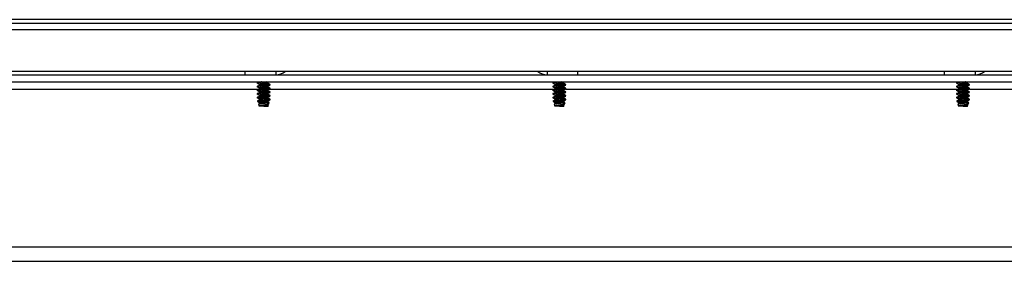
# Model space of a CAD drawing. Units: inches. Extents: x -233 to -6, y -50 to 140.
# Drawn here: x -118 to -99, y -49 to -44 of the extents above; entities that cross this region are included whole.
import ezdxf

# ---------------------------------------------------------------- set-up
doc = ezdxf.new("R2010")
doc.units = ezdxf.units.IN
doc.header["$MEASUREMENT"] = 0

msp = doc.modelspace()

# ---------------------------------------------------------------- linework, layer by layer
at = {"color": 7, "linetype": 'Continuous', "lineweight": 25}
for p, q in [((-86.469, -44.344), (-132.414, -44.344)), ((-132.414, -44.412), (-86.469, -44.412)), ((-136.456, -44.539), (-82.388, -44.539)), ((-82.388, -45.352), (-136.456, -45.352)), ((-114.041, -45.42), (-114.041, -45.352)), ((-107.567, -45.42), (-107.567, -45.352)), ((-100.44, -45.42), (-100.44, -45.352)), ((-136.422, -45.42), (-82.422, -45.42)), ((-136.422, -45.558), (-82.422, -45.558)), ((-113.778, -45.558), (-113.791, -45.567)), ((-113.593, -45.586), (-113.593, -45.569)), ((-108.028, -45.558), (-108.041, -45.567)), ((-107.843, -45.586), (-107.843, -45.569)), ((-100.177, -45.558), (-100.191, -45.567)), ((-99.992, -45.586), (-99.992, -45.569)), ((-113.804, -45.572), (-113.804, -45.581)), ((-113.765, -45.603), (-113.804, -45.581)), ((-113.804, -45.644), (-113.804, -45.653)), ((-113.765, -45.675), (-113.804, -45.653)), ((-113.804, -45.715), (-113.804, -45.724)), ((-113.765, -45.746), (-113.804, -45.724)), ((-113.765, -45.603), (-113.765, -45.621)), ((-113.765, -45.675), (-113.765, -45.693)), ((-113.765, -45.746), (-113.765, -45.764)), ((-113.593, -45.657), (-113.593, -45.64)), ((-113.593, -45.728), (-113.593, -45.712)), ((-113.554, -45.617), (-113.554, -45.608)), ((-113.554, -45.688), (-113.554, -45.679)), ((-113.554, -45.76), (-113.554, -45.751)), ((-108.054, -45.572), (-108.054, -45.581)), ((-108.015, -45.603), (-108.054, -45.581)), ((-108.054, -45.644), (-108.054, -45.653)), ((-108.015, -45.675), (-108.054, -45.653)), ((-108.054, -45.715), (-108.054, -45.724)), ((-108.015, -45.746), (-108.054, -45.724)), ((-108.015, -45.603), (-108.015, -45.621)), ((-108.015, -45.675), (-108.015, -45.693)), ((-108.015, -45.746), (-108.015, -45.764)), ((-107.843, -45.657), (-107.843, -45.64)), ((-107.843, -45.728), (-107.843, -45.712)), ((-107.804, -45.617), (-107.804, -45.608)), ((-107.804, -45.688), (-107.804, -45.679)), ((-107.804, -45.76), (-107.804, -45.751)), ((-100.203, -45.572), (-100.203, -45.581)), ((-100.164, -45.603), (-100.203, -45.581)), ((-100.203, -45.644), (-100.203, -45.653)), ((-100.164, -45.675), (-100.203, -45.653)), ((-100.203, -45.715), (-100.203, -45.724)), ((-100.164, -45.746), (-100.203, -45.724)), ((-100.164, -45.603), (-100.164, -45.621)), ((-100.164, -45.675), (-100.164, -45.693)), ((-100.164, -45.746), (-100.164, -45.764)), ((-99.992, -45.657), (-99.992, -45.64)), ((-99.992, -45.728), (-99.992, -45.712)), ((-99.953, -45.617), (-99.953, -45.608)), ((-99.953, -45.688), (-99.953, -45.679)), ((-99.953, -45.76), (-99.953, -45.751)), ((-113.804, -45.786), (-113.804, -45.795)), ((-113.765, -45.818), (-113.804, -45.795)), ((-113.804, -45.858), (-113.804, -45.867)), ((-113.765, -45.889), (-113.804, -45.867)), ((-113.798, -45.926), (-113.793, -45.945)), ((-113.765, -45.961), (-113.793, -45.945)), ((-113.765, -45.818), (-113.765, -45.836)), ((-113.765, -45.889), (-113.765, -45.907)), ((-113.632, -45.907), (-113.564, -45.907)), ((-113.593, -45.8), (-113.593, -45.783)), ((-113.593, -45.871), (-113.593, -45.855)), ((-113.593, -45.943), (-113.593, -45.926)), ((-113.558, -45.904), (-113.564, -45.907)), ((-113.554, -45.831), (-113.554, -45.822)), ((-113.554, -45.907), (-113.554, -45.894)), ((-108.054, -45.786), (-108.054, -45.795)), ((-108.015, -45.818), (-108.054, -45.795)), ((-108.054, -45.858), (-108.054, -45.867)), ((-108.015, -45.889), (-108.054, -45.867)), ((-108.048, -45.926), (-108.043, -45.945)), ((-108.015, -45.961), (-108.043, -45.945)), ((-108.015, -45.818), (-108.015, -45.836)), ((-108.015, -45.889), (-108.015, -45.907)), ((-107.882, -45.907), (-107.814, -45.907)), ((-107.843, -45.8), (-107.843, -45.783)), ((-107.843, -45.871), (-107.843, -45.855)), ((-107.843, -45.943), (-107.843, -45.926)), ((-107.808, -45.904), (-107.814, -45.907)), ((-107.804, -45.831), (-107.804, -45.822)), ((-107.804, -45.907), (-107.804, -45.894)), ((-100.203, -45.786), (-100.203, -45.795)), ((-100.164, -45.818), (-100.203, -45.795)), ((-100.203, -45.858), (-100.203, -45.867)), ((-100.164, -45.889), (-100.203, -45.867)), ((-100.197, -45.926), (-100.192, -45.945)), ((-100.164, -45.961), (-100.192, -45.945)), ((-100.164, -45.818), (-100.164, -45.836)), ((-100.164, -45.889), (-100.164, -45.907)), ((-100.031, -45.907), (-99.963, -45.907)), ((-99.992, -45.8), (-99.992, -45.783)), ((-99.992, -45.871), (-99.992, -45.855)), ((-99.992, -45.943), (-99.992, -45.926)), ((-99.957, -45.904), (-99.963, -45.907)), ((-99.953, -45.831), (-99.953, -45.822)), ((-99.953, -45.907), (-99.953, -45.894)), ((-113.78, -45.987), (-113.767, -46.031)), ((-113.756, -45.973), (-113.769, -45.982)), ((-113.765, -46.032), (-113.767, -46.031)), ((-113.767, -46.031), (-113.766, -46.032)), ((-113.765, -45.961), (-113.765, -45.978)), ((-113.679, -46.032), (-113.765, -46.032)), ((-113.679, -46.032), (-113.674, -46.032)), ((-113.674, -46.032), (-113.591, -46.032)), ((-113.595, -45.999), (-113.582, -45.991)), ((-113.593, -46.014), (-113.593, -45.997)), ((-113.589, -46.015), (-113.593, -46.013)), ((-113.591, -46.032), (-113.587, -46.018)), ((-113.578, -45.988), (-113.569, -45.957)), ((-108.03, -45.987), (-108.017, -46.031)), ((-108.006, -45.973), (-108.019, -45.982)), ((-108.015, -46.032), (-108.017, -46.031)), ((-108.017, -46.031), (-108.016, -46.032)), ((-108.015, -45.961), (-108.015, -45.978)), ((-107.929, -46.032), (-108.015, -46.032)), ((-107.929, -46.032), (-107.924, -46.032)), ((-107.924, -46.032), (-107.841, -46.032)), ((-107.845, -45.999), (-107.832, -45.991)), ((-107.843, -46.014), (-107.843, -45.997)), ((-107.839, -46.015), (-107.843, -46.013)), ((-107.841, -46.032), (-107.837, -46.018)), ((-107.828, -45.988), (-107.819, -45.957)), ((-100.179, -45.987), (-100.166, -46.031)), ((-100.155, -45.973), (-100.169, -45.982)), ((-100.164, -46.032), (-100.166, -46.031)), ((-100.166, -46.031), (-100.165, -46.032)), ((-100.164, -45.961), (-100.164, -45.978)), ((-100.078, -46.032), (-100.164, -46.032)), ((-100.078, -46.032), (-100.073, -46.032)), ((-100.073, -46.032), (-99.99, -46.032)), ((-99.994, -45.999), (-99.981, -45.991)), ((-99.992, -46.014), (-99.992, -45.997)), ((-99.988, -46.015), (-99.992, -46.013)), ((-99.99, -46.032), (-99.986, -46.018)), ((-99.977, -45.988), (-99.968, -45.957)), ((-82.422, -48.778), (-136.422, -48.778)), ((-82.422, -49.054), (-136.422, -49.054))]:
    msp.add_line(p, q, dxfattribs=at)
at = {"color": 8, "linetype": 'Continuous', "lineweight": 25}
for p, q in [((-113.442, -45.352), (-113.442, -45.42)), ((-108.166, -45.352), (-108.166, -45.42)), ((-99.841, -45.352), (-99.841, -45.42)), ((-118.977, -45.696), (-113.77, -45.696)), ((-113.556, -45.696), (-108.02, -45.696)), ((-107.806, -45.696), (-100.169, -45.696)), ((-99.955, -45.696), (-94.419, -45.696))]:
    msp.add_line(p, q, dxfattribs=at)
at = {"color": 7, "linetype": 'Continuous', "lineweight": 25}
for centre, start, end in [((-113.442, -45.144), 270, 311.2368), ((-108.166, -45.144), 228.7632, 270), ((-99.841, -45.144), 270, 311.2368)]:
    msp.add_arc(centre, 0.276, start, end, dxfattribs=at)
for points, knots in [([(-113.722, -45.558), (-113.724, -45.559), (-113.741, -45.56), (-113.769, -45.563), (-113.798, -45.568), (-113.802, -45.571), (-113.804, -45.572)], [0, 0, 0, 0, 0.036826, 0.351957, 0.680228, 1, 1, 1, 1]), ([(-113.628, -45.558), (-113.629, -45.559), (-113.643, -45.56), (-113.68, -45.563), (-113.728, -45.568), (-113.769, -45.572), (-113.798, -45.577), (-113.802, -45.58), (-113.804, -45.581)], [0, 0, 0, 0, 0.011605, 0.210875, 0.410145, 0.603134, 0.804169, 1, 1, 1, 1]), ([(-113.595, -45.57), (-113.588, -45.566), (-113.581, -45.562), (-113.575, -45.558), (-113.575, -45.558)], [0, 0, 0, 0, 0.990751, 1, 1, 1, 1]), ([(-107.878, -45.558), (-107.879, -45.559), (-107.893, -45.56), (-107.93, -45.563), (-107.978, -45.568), (-108.019, -45.572), (-108.048, -45.577), (-108.052, -45.58), (-108.054, -45.581)], [0, 0, 0, 0, 0.011606, 0.210875, 0.410144, 0.603135, 0.80417, 1, 1, 1, 1]), ([(-107.972, -45.558), (-107.974, -45.559), (-107.991, -45.56), (-108.019, -45.563), (-108.048, -45.568), (-108.052, -45.571), (-108.054, -45.572)], [0, 0, 0, 0, 0.036826, 0.351959, 0.680229, 1, 1, 1, 1]), ([(-107.845, -45.57), (-107.838, -45.566), (-107.831, -45.562), (-107.825, -45.558), (-107.825, -45.558)], [0, 0, 0, 0, 0.990757, 1, 1, 1, 1]), ([(-100.027, -45.558), (-100.028, -45.559), (-100.042, -45.56), (-100.079, -45.563), (-100.127, -45.568), (-100.169, -45.572), (-100.197, -45.577), (-100.201, -45.58), (-100.203, -45.581)], [0, 0, 0, 0, 0.011605, 0.210875, 0.410144, 0.603135, 0.804169, 1, 1, 1, 1]), ([(-100.121, -45.558), (-100.123, -45.559), (-100.14, -45.56), (-100.168, -45.563), (-100.197, -45.568), (-100.201, -45.571), (-100.203, -45.572)], [0, 0, 0, 0, 0.036826, 0.35196, 0.680229, 1, 1, 1, 1]), ([(-99.994, -45.57), (-99.987, -45.566), (-99.981, -45.562), (-99.974, -45.558), (-99.974, -45.558)], [0, 0, 0, 0, 0.990751, 1, 1, 1, 1]), ([(-113.558, -45.606), (-113.556, -45.607), (-113.551, -45.609), (-113.561, -45.612), (-113.588, -45.617), (-113.63, -45.621), (-113.679, -45.626), (-113.728, -45.63), (-113.769, -45.634), (-113.798, -45.639), (-113.802, -45.642), (-113.804, -45.644)], [0, 0, 0, 0, 0.046187, 0.164537, 0.286032, 0.402665, 0.523094, 0.643522, 0.760154, 0.88165, 1, 1, 1, 1]), ([(-113.558, -45.619), (-113.559, -45.619), (-113.562, -45.622), (-113.589, -45.626), (-113.63, -45.63), (-113.679, -45.635), (-113.728, -45.639), (-113.769, -45.643), (-113.798, -45.648), (-113.802, -45.651), (-113.804, -45.653)], [0, 0, 0, 0, 0.07951, 0.21337, 0.341874, 0.474558, 0.607243, 0.735745, 0.869605, 1, 1, 1, 1]), ([(-113.558, -45.678), (-113.556, -45.678), (-113.551, -45.68), (-113.561, -45.684), (-113.588, -45.689), (-113.63, -45.693), (-113.679, -45.697), (-113.728, -45.702), (-113.769, -45.706), (-113.798, -45.711), (-113.802, -45.714), (-113.804, -45.715)], [0, 0, 0, 0, 0.046187, 0.164537, 0.286032, 0.402665, 0.523094, 0.643522, 0.760154, 0.88165, 1, 1, 1, 1]), ([(-113.558, -45.69), (-113.559, -45.691), (-113.562, -45.693), (-113.589, -45.697), (-113.63, -45.701), (-113.679, -45.706), (-113.728, -45.711), (-113.769, -45.715), (-113.798, -45.72), (-113.802, -45.723), (-113.804, -45.724)], [0, 0, 0, 0, 0.07951, 0.21337, 0.341874, 0.474558, 0.607243, 0.735745, 0.869605, 1, 1, 1, 1]), ([(-113.558, -45.749), (-113.556, -45.75), (-113.551, -45.752), (-113.561, -45.755), (-113.588, -45.76), (-113.63, -45.764), (-113.679, -45.769), (-113.728, -45.773), (-113.769, -45.777), (-113.798, -45.782), (-113.802, -45.785), (-113.804, -45.786)], [0, 0, 0, 0, 0.0461868, 0.1645368, 0.2860316, 0.4026653, 0.5230936, 0.643522, 0.7601545, 0.8816501, 1, 1, 1, 1]), ([(-113.791, -45.586), (-113.785, -45.59), (-113.773, -45.598), (-113.762, -45.605), (-113.756, -45.609)], [0, 0, 0, 0, 0.500193, 1, 1, 1, 1]), ([(-113.756, -45.616), (-113.762, -45.62), (-113.773, -45.627), (-113.785, -45.635), (-113.791, -45.639)], [0, 0, 0, 0, 0.499803, 1, 1, 1, 1]), ([(-113.791, -45.658), (-113.785, -45.661), (-113.773, -45.669), (-113.762, -45.676), (-113.756, -45.68)], [0, 0, 0, 0, 0.500193, 1, 1, 1, 1]), ([(-113.756, -45.687), (-113.762, -45.691), (-113.773, -45.699), (-113.785, -45.706), (-113.791, -45.71)], [0, 0, 0, 0, 0.499803, 1, 1, 1, 1]), ([(-113.791, -45.729), (-113.785, -45.733), (-113.773, -45.74), (-113.762, -45.748), (-113.756, -45.752)], [0, 0, 0, 0, 0.500193, 1, 1, 1, 1]), ([(-113.756, -45.759), (-113.762, -45.763), (-113.773, -45.77), (-113.785, -45.778), (-113.791, -45.781)], [0, 0, 0, 0, 0.499804, 1, 1, 1, 1]), ([(-113.596, -45.57), (-113.597, -45.571), (-113.599, -45.573), (-113.617, -45.577), (-113.645, -45.581), (-113.679, -45.586), (-113.713, -45.59), (-113.741, -45.594), (-113.761, -45.599), (-113.764, -45.602), (-113.765, -45.603)], [0, 0, 0, 0, 0.0623375, 0.1987386, 0.3295848, 0.4647657, 0.5999466, 0.7307928, 0.8671939, 1, 1, 1, 1]), ([(-113.596, -45.641), (-113.597, -45.642), (-113.599, -45.644), (-113.617, -45.648), (-113.645, -45.652), (-113.679, -45.657), (-113.713, -45.662), (-113.741, -45.666), (-113.761, -45.671), (-113.764, -45.673), (-113.765, -45.675)], [0, 0, 0, 0, 0.062338, 0.198739, 0.329585, 0.464766, 0.599947, 0.730793, 0.867194, 1, 1, 1, 1]), ([(-113.596, -45.713), (-113.597, -45.714), (-113.599, -45.716), (-113.617, -45.72), (-113.645, -45.724), (-113.679, -45.728), (-113.713, -45.733), (-113.741, -45.737), (-113.761, -45.742), (-113.764, -45.745), (-113.765, -45.746)], [0, 0, 0, 0, 0.062338, 0.198739, 0.329585, 0.464766, 0.599947, 0.730793, 0.867194, 1, 1, 1, 1]), ([(-113.593, -45.586), (-113.594, -45.587), (-113.596, -45.59), (-113.616, -45.595), (-113.645, -45.599), (-113.679, -45.603), (-113.713, -45.608), (-113.74, -45.612), (-113.75, -45.615), (-113.755, -45.616)], [0, 0, 0, 0, 0.145778, 0.295502, 0.439129, 0.587514, 0.735898, 0.879525, 1, 1, 1, 1]), ([(-113.593, -45.657), (-113.594, -45.658), (-113.596, -45.661), (-113.616, -45.666), (-113.645, -45.67), (-113.679, -45.675), (-113.713, -45.68), (-113.74, -45.683), (-113.75, -45.686), (-113.755, -45.687)], [0, 0, 0, 0, 0.145778, 0.2955021, 0.4391288, 0.5875135, 0.7358983, 0.879525, 1, 1, 1, 1]), ([(-113.593, -45.728), (-113.594, -45.73), (-113.596, -45.733), (-113.616, -45.738), (-113.645, -45.742), (-113.679, -45.746), (-113.713, -45.751), (-113.74, -45.755), (-113.75, -45.758), (-113.755, -45.759)], [0, 0, 0, 0, 0.145778, 0.295502, 0.439129, 0.587514, 0.735898, 0.879525, 1, 1, 1, 1]), ([(-113.595, -45.641), (-113.588, -45.638), (-113.575, -45.63), (-113.562, -45.622), (-113.555, -45.618)], [0, 0, 0, 0, 0.499021, 1, 1, 1, 1]), ([(-113.595, -45.713), (-113.588, -45.709), (-113.575, -45.701), (-113.562, -45.694), (-113.555, -45.69)], [0, 0, 0, 0, 0.499021, 1, 1, 1, 1]), ([(-113.595, -45.784), (-113.588, -45.78), (-113.575, -45.773), (-113.562, -45.765), (-113.555, -45.761)], [0, 0, 0, 0, 0.499021, 1, 1, 1, 1]), ([(-113.555, -45.606), (-113.562, -45.602), (-113.574, -45.595), (-113.587, -45.588), (-113.593, -45.584)], [0, 0, 0, 0, 0.527365, 1, 1, 1, 1]), ([(-113.555, -45.678), (-113.562, -45.674), (-113.574, -45.667), (-113.587, -45.659), (-113.593, -45.656)], [0, 0, 0, 0, 0.527366, 1, 1, 1, 1]), ([(-113.555, -45.749), (-113.562, -45.745), (-113.574, -45.738), (-113.587, -45.731), (-113.593, -45.727)], [0, 0, 0, 0, 0.527364, 1, 1, 1, 1]), ([(-107.808, -45.606), (-107.806, -45.607), (-107.801, -45.609), (-107.811, -45.612), (-107.838, -45.617), (-107.88, -45.621), (-107.929, -45.626), (-107.978, -45.63), (-108.019, -45.634), (-108.048, -45.639), (-108.052, -45.642), (-108.054, -45.644)], [0, 0, 0, 0, 0.046187, 0.164537, 0.286032, 0.402665, 0.523093, 0.643522, 0.760155, 0.88165, 1, 1, 1, 1]), ([(-107.808, -45.619), (-107.809, -45.619), (-107.812, -45.622), (-107.839, -45.626), (-107.88, -45.63), (-107.929, -45.635), (-107.978, -45.639), (-108.019, -45.643), (-108.048, -45.648), (-108.052, -45.651), (-108.054, -45.653)], [0, 0, 0, 0, 0.07951, 0.21337, 0.341874, 0.474558, 0.607242, 0.735745, 0.869606, 1, 1, 1, 1]), ([(-107.808, -45.678), (-107.806, -45.678), (-107.801, -45.68), (-107.811, -45.684), (-107.838, -45.689), (-107.88, -45.693), (-107.929, -45.697), (-107.978, -45.702), (-108.019, -45.706), (-108.048, -45.711), (-108.052, -45.714), (-108.054, -45.715)], [0, 0, 0, 0, 0.046187, 0.164537, 0.286032, 0.402665, 0.523093, 0.643522, 0.760155, 0.88165, 1, 1, 1, 1]), ([(-107.808, -45.69), (-107.809, -45.691), (-107.812, -45.693), (-107.839, -45.697), (-107.88, -45.701), (-107.929, -45.706), (-107.978, -45.711), (-108.019, -45.715), (-108.048, -45.72), (-108.052, -45.723), (-108.054, -45.724)], [0, 0, 0, 0, 0.07951, 0.21337, 0.341874, 0.474558, 0.607242, 0.735745, 0.869606, 1, 1, 1, 1]), ([(-107.808, -45.749), (-107.806, -45.75), (-107.801, -45.752), (-107.811, -45.755), (-107.838, -45.76), (-107.88, -45.764), (-107.929, -45.769), (-107.978, -45.773), (-108.019, -45.777), (-108.048, -45.782), (-108.052, -45.785), (-108.054, -45.786)], [0, 0, 0, 0, 0.046187, 0.164537, 0.286032, 0.402665, 0.523093, 0.643522, 0.760155, 0.88165, 1, 1, 1, 1]), ([(-108.041, -45.586), (-108.035, -45.59), (-108.023, -45.598), (-108.012, -45.605), (-108.006, -45.609)], [0, 0, 0, 0, 0.500186, 1, 1, 1, 1]), ([(-108.006, -45.616), (-108.012, -45.62), (-108.023, -45.627), (-108.035, -45.635), (-108.041, -45.639)], [0, 0, 0, 0, 0.49981, 1, 1, 1, 1]), ([(-108.041, -45.658), (-108.035, -45.661), (-108.023, -45.669), (-108.012, -45.676), (-108.006, -45.68)], [0, 0, 0, 0, 0.500186, 1, 1, 1, 1]), ([(-108.006, -45.687), (-108.012, -45.691), (-108.023, -45.699), (-108.035, -45.706), (-108.041, -45.71)], [0, 0, 0, 0, 0.49981, 1, 1, 1, 1]), ([(-108.041, -45.729), (-108.035, -45.733), (-108.023, -45.74), (-108.012, -45.748), (-108.006, -45.752)], [0, 0, 0, 0, 0.500186, 1, 1, 1, 1]), ([(-108.006, -45.759), (-108.012, -45.763), (-108.023, -45.77), (-108.035, -45.778), (-108.041, -45.781)], [0, 0, 0, 0, 0.49981, 1, 1, 1, 1]), ([(-107.846, -45.57), (-107.847, -45.571), (-107.849, -45.573), (-107.867, -45.577), (-107.895, -45.581), (-107.929, -45.586), (-107.963, -45.59), (-107.991, -45.594), (-108.011, -45.599), (-108.014, -45.602), (-108.015, -45.603)], [0, 0, 0, 0, 0.062338, 0.198738, 0.329586, 0.464766, 0.599946, 0.730793, 0.867194, 1, 1, 1, 1]), ([(-107.846, -45.641), (-107.847, -45.642), (-107.849, -45.644), (-107.867, -45.648), (-107.895, -45.652), (-107.929, -45.657), (-107.963, -45.662), (-107.991, -45.666), (-108.011, -45.671), (-108.014, -45.673), (-108.015, -45.675)], [0, 0, 0, 0, 0.062338, 0.198738, 0.329586, 0.464766, 0.599946, 0.730793, 0.867194, 1, 1, 1, 1]), ([(-107.846, -45.713), (-107.847, -45.714), (-107.849, -45.716), (-107.867, -45.72), (-107.895, -45.724), (-107.929, -45.728), (-107.963, -45.733), (-107.991, -45.737), (-108.011, -45.742), (-108.014, -45.745), (-108.015, -45.746)], [0, 0, 0, 0, 0.062338, 0.198738, 0.329586, 0.464766, 0.599946, 0.730793, 0.867194, 1, 1, 1, 1]), ([(-107.843, -45.586), (-107.844, -45.587), (-107.846, -45.59), (-107.866, -45.595), (-107.895, -45.599), (-107.929, -45.603), (-107.963, -45.608), (-107.99, -45.612), (-108, -45.615), (-108.005, -45.616)], [0, 0, 0, 0, 0.145778, 0.295502, 0.439129, 0.587513, 0.735897, 0.879525, 1, 1, 1, 1]), ([(-107.843, -45.657), (-107.844, -45.658), (-107.846, -45.661), (-107.866, -45.666), (-107.895, -45.67), (-107.929, -45.675), (-107.963, -45.68), (-107.99, -45.683), (-108, -45.686), (-108.005, -45.687)], [0, 0, 0, 0, 0.145778, 0.295502, 0.439129, 0.587513, 0.735897, 0.879525, 1, 1, 1, 1]), ([(-107.843, -45.728), (-107.844, -45.73), (-107.846, -45.733), (-107.866, -45.738), (-107.895, -45.742), (-107.929, -45.746), (-107.963, -45.751), (-107.99, -45.755), (-108, -45.758), (-108.005, -45.759)], [0, 0, 0, 0, 0.145778, 0.295502, 0.439129, 0.587513, 0.735897, 0.879525, 1, 1, 1, 1]), ([(-107.845, -45.641), (-107.838, -45.638), (-107.825, -45.63), (-107.812, -45.622), (-107.805, -45.618)], [0, 0, 0, 0, 0.499028, 1, 1, 1, 1]), ([(-107.845, -45.713), (-107.838, -45.709), (-107.825, -45.701), (-107.812, -45.694), (-107.805, -45.69)], [0, 0, 0, 0, 0.499027, 1, 1, 1, 1]), ([(-107.845, -45.784), (-107.838, -45.78), (-107.825, -45.773), (-107.812, -45.765), (-107.805, -45.761)], [0, 0, 0, 0, 0.499028, 1, 1, 1, 1]), ([(-107.805, -45.606), (-107.812, -45.602), (-107.824, -45.595), (-107.837, -45.588), (-107.843, -45.584)], [0, 0, 0, 0, 0.527359, 1, 1, 1, 1]), ([(-107.805, -45.678), (-107.812, -45.674), (-107.824, -45.667), (-107.837, -45.659), (-107.843, -45.656)], [0, 0, 0, 0, 0.527359, 1, 1, 1, 1]), ([(-107.805, -45.749), (-107.812, -45.745), (-107.824, -45.738), (-107.837, -45.731), (-107.843, -45.727)], [0, 0, 0, 0, 0.527358, 1, 1, 1, 1]), ([(-99.957, -45.606), (-99.955, -45.607), (-99.95, -45.609), (-99.96, -45.612), (-99.987, -45.617), (-100.029, -45.621), (-100.078, -45.626), (-100.127, -45.63), (-100.169, -45.634), (-100.197, -45.639), (-100.201, -45.642), (-100.203, -45.644)], [0, 0, 0, 0, 0.0461871, 0.164537, 0.2860326, 0.402665, 0.5230933, 0.6435217, 0.7601553, 0.8816501, 1, 1, 1, 1]), ([(-99.957, -45.619), (-99.958, -45.619), (-99.961, -45.622), (-99.988, -45.626), (-100.029, -45.63), (-100.078, -45.635), (-100.127, -45.639), (-100.169, -45.643), (-100.197, -45.648), (-100.201, -45.651), (-100.203, -45.653)], [0, 0, 0, 0, 0.07951, 0.21337, 0.341873, 0.474557, 0.607242, 0.735746, 0.869605, 1, 1, 1, 1]), ([(-99.957, -45.678), (-99.955, -45.678), (-99.95, -45.68), (-99.96, -45.684), (-99.987, -45.689), (-100.029, -45.693), (-100.078, -45.697), (-100.127, -45.702), (-100.169, -45.706), (-100.197, -45.711), (-100.201, -45.714), (-100.203, -45.715)], [0, 0, 0, 0, 0.046187, 0.164537, 0.286033, 0.402665, 0.523093, 0.643522, 0.760155, 0.88165, 1, 1, 1, 1]), ([(-99.957, -45.69), (-99.958, -45.691), (-99.961, -45.693), (-99.988, -45.697), (-100.029, -45.701), (-100.078, -45.706), (-100.127, -45.711), (-100.169, -45.715), (-100.197, -45.72), (-100.201, -45.723), (-100.203, -45.724)], [0, 0, 0, 0, 0.07951, 0.21337, 0.341873, 0.474557, 0.607242, 0.735746, 0.869605, 1, 1, 1, 1]), ([(-99.957, -45.749), (-99.955, -45.75), (-99.95, -45.752), (-99.96, -45.755), (-99.987, -45.76), (-100.029, -45.764), (-100.078, -45.769), (-100.127, -45.773), (-100.169, -45.777), (-100.197, -45.782), (-100.201, -45.785), (-100.203, -45.786)], [0, 0, 0, 0, 0.046187, 0.164537, 0.286033, 0.402665, 0.523093, 0.643522, 0.760155, 0.88165, 1, 1, 1, 1]), ([(-100.191, -45.586), (-100.185, -45.59), (-100.172, -45.598), (-100.161, -45.605), (-100.155, -45.609)], [0, 0, 0, 0, 0.500183, 1, 1, 1, 1]), ([(-100.155, -45.616), (-100.161, -45.62), (-100.172, -45.627), (-100.185, -45.635), (-100.191, -45.639)], [0, 0, 0, 0, 0.499814, 1, 1, 1, 1]), ([(-100.191, -45.658), (-100.185, -45.661), (-100.172, -45.669), (-100.161, -45.676), (-100.155, -45.68)], [0, 0, 0, 0, 0.5001823, 1, 1, 1, 1]), ([(-100.155, -45.687), (-100.161, -45.691), (-100.172, -45.699), (-100.185, -45.706), (-100.191, -45.71)], [0, 0, 0, 0, 0.499813, 1, 1, 1, 1]), ([(-100.191, -45.729), (-100.185, -45.733), (-100.172, -45.74), (-100.161, -45.748), (-100.155, -45.752)], [0, 0, 0, 0, 0.500183, 1, 1, 1, 1]), ([(-100.155, -45.759), (-100.161, -45.763), (-100.172, -45.77), (-100.185, -45.778), (-100.191, -45.781)], [0, 0, 0, 0, 0.499814, 1, 1, 1, 1]), ([(-99.995, -45.57), (-99.996, -45.571), (-99.998, -45.573), (-100.016, -45.577), (-100.044, -45.581), (-100.078, -45.586), (-100.112, -45.59), (-100.141, -45.594), (-100.16, -45.599), (-100.163, -45.602), (-100.164, -45.603)], [0, 0, 0, 0, 0.0623375, 0.1987386, 0.3295848, 0.4647657, 0.5999466, 0.7307928, 0.8671939, 1, 1, 1, 1]), ([(-99.995, -45.641), (-99.996, -45.642), (-99.998, -45.644), (-100.016, -45.648), (-100.044, -45.652), (-100.078, -45.657), (-100.112, -45.662), (-100.141, -45.666), (-100.16, -45.671), (-100.163, -45.673), (-100.164, -45.675)], [0, 0, 0, 0, 0.062338, 0.198739, 0.329585, 0.464766, 0.599947, 0.730793, 0.867194, 1, 1, 1, 1]), ([(-99.995, -45.713), (-99.996, -45.714), (-99.998, -45.716), (-100.016, -45.72), (-100.044, -45.724), (-100.078, -45.728), (-100.112, -45.733), (-100.141, -45.737), (-100.16, -45.742), (-100.163, -45.745), (-100.164, -45.746)], [0, 0, 0, 0, 0.062338, 0.198739, 0.329585, 0.464766, 0.599947, 0.730793, 0.867194, 1, 1, 1, 1]), ([(-99.992, -45.586), (-99.993, -45.587), (-99.996, -45.59), (-100.015, -45.595), (-100.044, -45.599), (-100.078, -45.603), (-100.112, -45.608), (-100.139, -45.612), (-100.15, -45.615), (-100.154, -45.616)], [0, 0, 0, 0, 0.145778, 0.295502, 0.439129, 0.587514, 0.735898, 0.879525, 1, 1, 1, 1]), ([(-99.992, -45.657), (-99.993, -45.658), (-99.996, -45.661), (-100.015, -45.666), (-100.044, -45.67), (-100.078, -45.675), (-100.112, -45.68), (-100.139, -45.683), (-100.15, -45.686), (-100.154, -45.687)], [0, 0, 0, 0, 0.145778, 0.2955021, 0.4391288, 0.5875135, 0.7358983, 0.879525, 1, 1, 1, 1]), ([(-99.992, -45.728), (-99.993, -45.73), (-99.996, -45.733), (-100.015, -45.738), (-100.044, -45.742), (-100.078, -45.746), (-100.112, -45.751), (-100.139, -45.755), (-100.15, -45.758), (-100.154, -45.759)], [0, 0, 0, 0, 0.145778, 0.295502, 0.439129, 0.587514, 0.735898, 0.879525, 1, 1, 1, 1]), ([(-99.994, -45.641), (-99.987, -45.638), (-99.974, -45.63), (-99.961, -45.622), (-99.954, -45.618)], [0, 0, 0, 0, 0.499027, 1, 1, 1, 1]), ([(-99.994, -45.713), (-99.987, -45.709), (-99.974, -45.701), (-99.961, -45.694), (-99.954, -45.69)], [0, 0, 0, 0, 0.499026, 1, 1, 1, 1]), ([(-99.994, -45.784), (-99.987, -45.78), (-99.974, -45.773), (-99.961, -45.765), (-99.954, -45.761)], [0, 0, 0, 0, 0.499027, 1, 1, 1, 1]), ([(-99.954, -45.606), (-99.961, -45.602), (-99.973, -45.595), (-99.986, -45.588), (-99.992, -45.584)], [0, 0, 0, 0, 0.52736, 1, 1, 1, 1]), ([(-99.954, -45.678), (-99.961, -45.674), (-99.973, -45.667), (-99.986, -45.659), (-99.992, -45.656)], [0, 0, 0, 0, 0.52736, 1, 1, 1, 1]), ([(-99.954, -45.749), (-99.961, -45.745), (-99.973, -45.738), (-99.986, -45.731), (-99.992, -45.727)], [0, 0, 0, 0, 0.527359, 1, 1, 1, 1]), ([(-113.558, -45.761), (-113.559, -45.762), (-113.562, -45.765), (-113.589, -45.769), (-113.63, -45.773), (-113.679, -45.778), (-113.728, -45.782), (-113.769, -45.786), (-113.798, -45.791), (-113.802, -45.794), (-113.804, -45.795)], [0, 0, 0, 0, 0.07951, 0.21337, 0.341874, 0.474558, 0.607243, 0.735745, 0.869605, 1, 1, 1, 1]), ([(-113.558, -45.82), (-113.556, -45.821), (-113.551, -45.823), (-113.561, -45.826), (-113.588, -45.831), (-113.63, -45.835), (-113.679, -45.84), (-113.728, -45.845), (-113.769, -45.849), (-113.798, -45.854), (-113.802, -45.856), (-113.804, -45.858)], [0, 0, 0, 0, 0.046187, 0.164537, 0.286032, 0.402665, 0.523094, 0.643522, 0.760154, 0.88165, 1, 1, 1, 1]), ([(-113.558, -45.833), (-113.559, -45.834), (-113.562, -45.836), (-113.589, -45.84), (-113.63, -45.844), (-113.679, -45.849), (-113.728, -45.854), (-113.769, -45.858), (-113.798, -45.863), (-113.802, -45.865), (-113.804, -45.867)], [0, 0, 0, 0, 0.07951, 0.21337, 0.341874, 0.474558, 0.607243, 0.735745, 0.869605, 1, 1, 1, 1]), ([(-113.798, -45.926), (-113.797, -45.925), (-113.795, -45.923), (-113.775, -45.919), (-113.745, -45.916), (-113.706, -45.913), (-113.667, -45.91), (-113.643, -45.908), (-113.632, -45.907)], [0, 0, 0, 0, 0.170946, 0.341948, 0.513132, 0.684029, 0.858861, 1, 1, 1, 1]), ([(-113.564, -45.907), (-113.571, -45.909), (-113.585, -45.912), (-113.621, -45.916), (-113.661, -45.921), (-113.703, -45.926), (-113.741, -45.931), (-113.771, -45.935), (-113.79, -45.94), (-113.792, -45.943), (-113.793, -45.945)], [0, 0, 0, 0, 0.12898, 0.257961, 0.386411, 0.510739, 0.635356, 0.759669, 0.879599, 1, 1, 1, 1]), ([(-113.791, -45.8), (-113.785, -45.804), (-113.773, -45.812), (-113.762, -45.819), (-113.756, -45.823)], [0, 0, 0, 0, 0.500193, 1, 1, 1, 1]), ([(-113.756, -45.83), (-113.762, -45.834), (-113.773, -45.842), (-113.785, -45.849), (-113.791, -45.853)], [0, 0, 0, 0, 0.499803, 1, 1, 1, 1]), ([(-113.791, -45.872), (-113.785, -45.876), (-113.773, -45.883), (-113.762, -45.891), (-113.756, -45.895)], [0, 0, 0, 0, 0.500192, 1, 1, 1, 1]), ([(-113.756, -45.902), (-113.762, -45.905), (-113.773, -45.913), (-113.785, -45.92), (-113.791, -45.924)], [0, 0, 0, 0, 0.499803, 1, 1, 1, 1]), ([(-113.781, -45.95), (-113.777, -45.953), (-113.768, -45.958), (-113.76, -45.963), (-113.756, -45.966)], [0, 0, 0, 0, 0.500165, 1, 1, 1, 1]), ([(-113.596, -45.784), (-113.597, -45.785), (-113.599, -45.787), (-113.617, -45.791), (-113.645, -45.795), (-113.679, -45.8), (-113.713, -45.805), (-113.741, -45.809), (-113.761, -45.813), (-113.764, -45.816), (-113.765, -45.818)], [0, 0, 0, 0, 0.062337, 0.198739, 0.329585, 0.464766, 0.599947, 0.730793, 0.867194, 1, 1, 1, 1]), ([(-113.596, -45.856), (-113.597, -45.856), (-113.599, -45.859), (-113.617, -45.863), (-113.645, -45.867), (-113.679, -45.871), (-113.713, -45.876), (-113.741, -45.88), (-113.761, -45.885), (-113.764, -45.888), (-113.765, -45.889)], [0, 0, 0, 0, 0.062338, 0.198739, 0.329585, 0.464766, 0.599947, 0.730793, 0.867194, 1, 1, 1, 1]), ([(-113.596, -45.927), (-113.597, -45.928), (-113.599, -45.93), (-113.617, -45.934), (-113.645, -45.938), (-113.679, -45.943), (-113.713, -45.947), (-113.741, -45.951), (-113.761, -45.956), (-113.764, -45.959), (-113.765, -45.961)], [0, 0, 0, 0, 0.062337, 0.198739, 0.329585, 0.464766, 0.599947, 0.730793, 0.867194, 1, 1, 1, 1]), ([(-113.593, -45.8), (-113.594, -45.801), (-113.596, -45.804), (-113.616, -45.809), (-113.645, -45.813), (-113.679, -45.818), (-113.713, -45.822), (-113.74, -45.826), (-113.75, -45.829), (-113.755, -45.83)], [0, 0, 0, 0, 0.145778, 0.295502, 0.439129, 0.587514, 0.735898, 0.879525, 1, 1, 1, 1]), ([(-113.593, -45.871), (-113.594, -45.873), (-113.596, -45.876), (-113.616, -45.88), (-113.645, -45.885), (-113.679, -45.889), (-113.713, -45.894), (-113.74, -45.898), (-113.75, -45.9), (-113.755, -45.902)], [0, 0, 0, 0, 0.145778, 0.295502, 0.439129, 0.587513, 0.735898, 0.879525, 1, 1, 1, 1]), ([(-113.593, -45.943), (-113.594, -45.944), (-113.596, -45.947), (-113.616, -45.952), (-113.645, -45.956), (-113.679, -45.961), (-113.713, -45.965), (-113.74, -45.969), (-113.75, -45.972), (-113.755, -45.973)], [0, 0, 0, 0, 0.145777, 0.2955, 0.439126, 0.58751, 0.735894, 0.87952, 1, 1, 1, 1]), ([(-113.558, -45.892), (-113.556, -45.892), (-113.551, -45.895), (-113.561, -45.898), (-113.588, -45.903), (-113.617, -45.906), (-113.632, -45.907)], [0, 0, 0, 0, 0.113667, 0.404929, 0.70393, 1, 1, 1, 1]), ([(-113.595, -45.856), (-113.588, -45.852), (-113.575, -45.844), (-113.562, -45.837), (-113.555, -45.833)], [0, 0, 0, 0, 0.499021, 1, 1, 1, 1]), ([(-113.595, -45.927), (-113.588, -45.923), (-113.575, -45.916), (-113.562, -45.908), (-113.555, -45.904)], [0, 0, 0, 0, 0.499022, 1, 1, 1, 1]), ([(-113.555, -45.821), (-113.562, -45.817), (-113.574, -45.809), (-113.587, -45.802), (-113.593, -45.799)], [0, 0, 0, 0, 0.527366, 1, 1, 1, 1]), ([(-113.555, -45.892), (-113.562, -45.888), (-113.574, -45.881), (-113.587, -45.874), (-113.593, -45.87)], [0, 0, 0, 0, 0.527365, 1, 1, 1, 1]), ([(-113.57, -45.955), (-113.573, -45.953), (-113.58, -45.949), (-113.588, -45.944), (-113.593, -45.942)], [0, 0, 0, 0, 0.329009, 1, 1, 1, 1]), ([(-107.808, -45.761), (-107.809, -45.762), (-107.812, -45.765), (-107.839, -45.769), (-107.88, -45.773), (-107.929, -45.778), (-107.978, -45.782), (-108.019, -45.786), (-108.048, -45.791), (-108.052, -45.794), (-108.054, -45.795)], [0, 0, 0, 0, 0.07951, 0.21337, 0.341874, 0.474558, 0.607242, 0.735745, 0.869606, 1, 1, 1, 1]), ([(-107.808, -45.82), (-107.806, -45.821), (-107.801, -45.823), (-107.811, -45.826), (-107.838, -45.831), (-107.88, -45.835), (-107.929, -45.84), (-107.978, -45.845), (-108.019, -45.849), (-108.048, -45.854), (-108.052, -45.856), (-108.054, -45.858)], [0, 0, 0, 0, 0.046187, 0.164537, 0.286032, 0.402665, 0.523093, 0.643522, 0.760155, 0.88165, 1, 1, 1, 1]), ([(-107.808, -45.833), (-107.809, -45.834), (-107.812, -45.836), (-107.839, -45.84), (-107.88, -45.844), (-107.929, -45.849), (-107.978, -45.854), (-108.019, -45.858), (-108.048, -45.863), (-108.052, -45.865), (-108.054, -45.867)], [0, 0, 0, 0, 0.07951, 0.21337, 0.341874, 0.474558, 0.607242, 0.735745, 0.869606, 1, 1, 1, 1]), ([(-108.048, -45.926), (-108.047, -45.925), (-108.045, -45.923), (-108.025, -45.919), (-107.995, -45.916), (-107.956, -45.913), (-107.917, -45.91), (-107.893, -45.908), (-107.882, -45.907)], [0, 0, 0, 0, 0.170946, 0.341947, 0.513132, 0.68403, 0.858863, 1, 1, 1, 1]), ([(-107.814, -45.907), (-107.821, -45.909), (-107.835, -45.912), (-107.871, -45.916), (-107.911, -45.921), (-107.953, -45.926), (-107.991, -45.931), (-108.021, -45.935), (-108.04, -45.94), (-108.042, -45.943), (-108.043, -45.945)], [0, 0, 0, 0, 0.128979, 0.25796, 0.386411, 0.510739, 0.635356, 0.759669, 0.879599, 1, 1, 1, 1]), ([(-108.041, -45.8), (-108.035, -45.804), (-108.023, -45.812), (-108.012, -45.819), (-108.006, -45.823)], [0, 0, 0, 0, 0.500186, 1, 1, 1, 1]), ([(-108.006, -45.83), (-108.012, -45.834), (-108.023, -45.842), (-108.035, -45.849), (-108.041, -45.853)], [0, 0, 0, 0, 0.49981, 1, 1, 1, 1]), ([(-108.041, -45.872), (-108.035, -45.876), (-108.023, -45.883), (-108.012, -45.891), (-108.006, -45.895)], [0, 0, 0, 0, 0.500185, 1, 1, 1, 1]), ([(-108.006, -45.902), (-108.012, -45.905), (-108.023, -45.913), (-108.035, -45.92), (-108.041, -45.924)], [0, 0, 0, 0, 0.49981, 1, 1, 1, 1]), ([(-108.031, -45.95), (-108.027, -45.953), (-108.018, -45.958), (-108.01, -45.963), (-108.006, -45.966)], [0, 0, 0, 0, 0.500157, 1, 1, 1, 1]), ([(-107.846, -45.784), (-107.847, -45.785), (-107.849, -45.787), (-107.867, -45.791), (-107.895, -45.795), (-107.929, -45.8), (-107.963, -45.805), (-107.991, -45.809), (-108.011, -45.813), (-108.014, -45.816), (-108.015, -45.818)], [0, 0, 0, 0, 0.062338, 0.198738, 0.329586, 0.464766, 0.599946, 0.730793, 0.867194, 1, 1, 1, 1]), ([(-107.846, -45.856), (-107.847, -45.856), (-107.849, -45.859), (-107.867, -45.863), (-107.895, -45.867), (-107.929, -45.871), (-107.963, -45.876), (-107.991, -45.88), (-108.011, -45.885), (-108.014, -45.888), (-108.015, -45.889)], [0, 0, 0, 0, 0.062338, 0.198738, 0.329586, 0.464766, 0.599946, 0.730793, 0.867194, 1, 1, 1, 1]), ([(-107.846, -45.927), (-107.847, -45.928), (-107.849, -45.93), (-107.867, -45.934), (-107.895, -45.938), (-107.929, -45.943), (-107.963, -45.947), (-107.991, -45.951), (-108.011, -45.956), (-108.014, -45.959), (-108.015, -45.961)], [0, 0, 0, 0, 0.062338, 0.198738, 0.329586, 0.464766, 0.599946, 0.730793, 0.867194, 1, 1, 1, 1]), ([(-107.843, -45.8), (-107.844, -45.801), (-107.846, -45.804), (-107.866, -45.809), (-107.895, -45.813), (-107.929, -45.818), (-107.963, -45.822), (-107.99, -45.826), (-108, -45.829), (-108.005, -45.83)], [0, 0, 0, 0, 0.145778, 0.295502, 0.439129, 0.587513, 0.735897, 0.879525, 1, 1, 1, 1]), ([(-107.843, -45.871), (-107.844, -45.873), (-107.846, -45.876), (-107.866, -45.88), (-107.895, -45.885), (-107.929, -45.889), (-107.963, -45.894), (-107.99, -45.898), (-108, -45.9), (-108.005, -45.902)], [0, 0, 0, 0, 0.145778, 0.295501, 0.439129, 0.587513, 0.735897, 0.879525, 1, 1, 1, 1]), ([(-107.843, -45.943), (-107.844, -45.944), (-107.846, -45.947), (-107.866, -45.952), (-107.895, -45.956), (-107.929, -45.961), (-107.963, -45.965), (-107.99, -45.969), (-108, -45.972), (-108.005, -45.973)], [0, 0, 0, 0, 0.145777, 0.2955, 0.439127, 0.58751, 0.735894, 0.879521, 1, 1, 1, 1]), ([(-107.808, -45.892), (-107.806, -45.892), (-107.801, -45.895), (-107.811, -45.898), (-107.838, -45.903), (-107.867, -45.906), (-107.882, -45.907)], [0, 0, 0, 0, 0.113667, 0.404928, 0.70393, 1, 1, 1, 1]), ([(-107.845, -45.856), (-107.838, -45.852), (-107.825, -45.844), (-107.812, -45.837), (-107.805, -45.833)], [0, 0, 0, 0, 0.499027, 1, 1, 1, 1]), ([(-107.845, -45.927), (-107.838, -45.923), (-107.825, -45.916), (-107.812, -45.908), (-107.805, -45.904)], [0, 0, 0, 0, 0.499029, 1, 1, 1, 1]), ([(-107.805, -45.821), (-107.812, -45.817), (-107.824, -45.809), (-107.837, -45.802), (-107.843, -45.799)], [0, 0, 0, 0, 0.52736, 1, 1, 1, 1]), ([(-107.805, -45.892), (-107.812, -45.888), (-107.824, -45.881), (-107.837, -45.874), (-107.843, -45.87)], [0, 0, 0, 0, 0.527359, 1, 1, 1, 1]), ([(-107.82, -45.955), (-107.823, -45.953), (-107.83, -45.949), (-107.838, -45.944), (-107.843, -45.942)], [0, 0, 0, 0, 0.329014, 1, 1, 1, 1]), ([(-99.957, -45.761), (-99.958, -45.762), (-99.961, -45.765), (-99.988, -45.769), (-100.029, -45.773), (-100.078, -45.778), (-100.127, -45.782), (-100.169, -45.786), (-100.197, -45.791), (-100.201, -45.794), (-100.203, -45.795)], [0, 0, 0, 0, 0.07951, 0.21337, 0.341873, 0.474558, 0.607242, 0.735746, 0.869605, 1, 1, 1, 1]), ([(-99.957, -45.82), (-99.955, -45.821), (-99.95, -45.823), (-99.96, -45.826), (-99.987, -45.831), (-100.029, -45.835), (-100.078, -45.84), (-100.127, -45.845), (-100.169, -45.849), (-100.197, -45.854), (-100.201, -45.856), (-100.203, -45.858)], [0, 0, 0, 0, 0.046187, 0.164537, 0.286033, 0.402665, 0.523093, 0.643522, 0.760155, 0.88165, 1, 1, 1, 1]), ([(-99.957, -45.833), (-99.958, -45.834), (-99.961, -45.836), (-99.988, -45.84), (-100.029, -45.844), (-100.078, -45.849), (-100.127, -45.854), (-100.169, -45.858), (-100.197, -45.863), (-100.201, -45.865), (-100.203, -45.867)], [0, 0, 0, 0, 0.07951, 0.21337, 0.341873, 0.474557, 0.607242, 0.735746, 0.869605, 1, 1, 1, 1]), ([(-100.197, -45.926), (-100.196, -45.925), (-100.194, -45.923), (-100.174, -45.919), (-100.144, -45.916), (-100.106, -45.913), (-100.066, -45.91), (-100.042, -45.908), (-100.031, -45.907)], [0, 0, 0, 0, 0.170946, 0.341947, 0.513133, 0.684031, 0.858863, 1, 1, 1, 1]), ([(-99.963, -45.907), (-99.97, -45.909), (-99.984, -45.912), (-100.02, -45.916), (-100.06, -45.921), (-100.102, -45.926), (-100.14, -45.931), (-100.17, -45.935), (-100.189, -45.94), (-100.191, -45.943), (-100.192, -45.945)], [0, 0, 0, 0, 0.128979, 0.25796, 0.386411, 0.510738, 0.635356, 0.759669, 0.879599, 1, 1, 1, 1]), ([(-100.191, -45.8), (-100.185, -45.804), (-100.172, -45.812), (-100.161, -45.819), (-100.155, -45.823)], [0, 0, 0, 0, 0.500183, 1, 1, 1, 1]), ([(-100.155, -45.83), (-100.161, -45.834), (-100.172, -45.842), (-100.185, -45.849), (-100.191, -45.853)], [0, 0, 0, 0, 0.499813, 1, 1, 1, 1]), ([(-100.191, -45.872), (-100.185, -45.876), (-100.172, -45.883), (-100.161, -45.891), (-100.155, -45.895)], [0, 0, 0, 0, 0.500181, 1, 1, 1, 1]), ([(-100.155, -45.902), (-100.161, -45.905), (-100.172, -45.913), (-100.185, -45.92), (-100.191, -45.924)], [0, 0, 0, 0, 0.499813, 1, 1, 1, 1]), ([(-100.18, -45.95), (-100.176, -45.953), (-100.167, -45.958), (-100.159, -45.963), (-100.155, -45.966)], [0, 0, 0, 0, 0.50015, 1, 1, 1, 1]), ([(-99.995, -45.784), (-99.996, -45.785), (-99.998, -45.787), (-100.016, -45.791), (-100.044, -45.795), (-100.078, -45.8), (-100.112, -45.805), (-100.141, -45.809), (-100.16, -45.813), (-100.163, -45.816), (-100.164, -45.818)], [0, 0, 0, 0, 0.062337, 0.198739, 0.329585, 0.464766, 0.599947, 0.730793, 0.867194, 1, 1, 1, 1]), ([(-99.995, -45.856), (-99.996, -45.856), (-99.998, -45.859), (-100.016, -45.863), (-100.044, -45.867), (-100.078, -45.871), (-100.112, -45.876), (-100.141, -45.88), (-100.16, -45.885), (-100.163, -45.888), (-100.164, -45.889)], [0, 0, 0, 0, 0.062338, 0.198739, 0.329585, 0.464766, 0.599947, 0.730793, 0.867194, 1, 1, 1, 1]), ([(-99.995, -45.927), (-99.996, -45.928), (-99.998, -45.93), (-100.016, -45.934), (-100.044, -45.938), (-100.078, -45.943), (-100.112, -45.947), (-100.141, -45.951), (-100.16, -45.956), (-100.163, -45.959), (-100.164, -45.961)], [0, 0, 0, 0, 0.062337, 0.198739, 0.329585, 0.464766, 0.599947, 0.730793, 0.867194, 1, 1, 1, 1]), ([(-99.992, -45.8), (-99.993, -45.801), (-99.996, -45.804), (-100.015, -45.809), (-100.044, -45.813), (-100.078, -45.818), (-100.112, -45.822), (-100.139, -45.826), (-100.15, -45.829), (-100.154, -45.83)], [0, 0, 0, 0, 0.145778, 0.295502, 0.439129, 0.587514, 0.735898, 0.879525, 1, 1, 1, 1]), ([(-99.992, -45.871), (-99.993, -45.873), (-99.996, -45.876), (-100.015, -45.88), (-100.044, -45.885), (-100.078, -45.889), (-100.112, -45.894), (-100.139, -45.898), (-100.15, -45.9), (-100.154, -45.902)], [0, 0, 0, 0, 0.145778, 0.295502, 0.439129, 0.587513, 0.735898, 0.879525, 1, 1, 1, 1]), ([(-99.992, -45.943), (-99.993, -45.944), (-99.996, -45.947), (-100.015, -45.952), (-100.044, -45.956), (-100.078, -45.961), (-100.112, -45.965), (-100.139, -45.969), (-100.15, -45.972), (-100.154, -45.973)], [0, 0, 0, 0, 0.145777, 0.2955, 0.439126, 0.58751, 0.735894, 0.87952, 1, 1, 1, 1]), ([(-99.957, -45.892), (-99.955, -45.892), (-99.95, -45.895), (-99.96, -45.898), (-99.987, -45.903), (-100.016, -45.906), (-100.031, -45.907)], [0, 0, 0, 0, 0.113667, 0.404928, 0.703931, 1, 1, 1, 1]), ([(-99.994, -45.856), (-99.987, -45.852), (-99.974, -45.844), (-99.961, -45.837), (-99.954, -45.833)], [0, 0, 0, 0, 0.499026, 1, 1, 1, 1]), ([(-99.994, -45.927), (-99.987, -45.923), (-99.974, -45.916), (-99.961, -45.908), (-99.954, -45.904)], [0, 0, 0, 0, 0.499028, 1, 1, 1, 1]), ([(-99.954, -45.821), (-99.961, -45.817), (-99.973, -45.809), (-99.986, -45.802), (-99.992, -45.799)], [0, 0, 0, 0, 0.527361, 1, 1, 1, 1]), ([(-99.954, -45.892), (-99.961, -45.888), (-99.973, -45.881), (-99.986, -45.874), (-99.992, -45.87)], [0, 0, 0, 0, 0.52736, 1, 1, 1, 1]), ([(-99.97, -45.955), (-99.972, -45.953), (-99.979, -45.949), (-99.987, -45.944), (-99.992, -45.942)], [0, 0, 0, 0, 0.329016, 1, 1, 1, 1]), ([(-113.78, -45.987), (-113.779, -45.986), (-113.777, -45.984), (-113.76, -45.98), (-113.735, -45.977), (-113.702, -45.974), (-113.667, -45.97), (-113.631, -45.967), (-113.601, -45.964), (-113.58, -45.961), (-113.569, -45.958), (-113.57, -45.957), (-113.57, -45.956)], [0, 0, 0, 0, 0.104601, 0.209239, 0.314023, 0.418576, 0.525968, 0.633806, 0.741468, 0.851517, 0.962406, 1, 1, 1, 1]), ([(-113.579, -45.988), (-113.58, -45.989), (-113.582, -45.992), (-113.598, -45.997), (-113.623, -46.002), (-113.655, -46.006), (-113.688, -46.011), (-113.719, -46.016), (-113.745, -46.02), (-113.761, -46.025), (-113.767, -46.029), (-113.767, -46.031), (-113.767, -46.031)], [0, 0, 0, 0, 0.097495, 0.211209, 0.324439, 0.437632, 0.546747, 0.6552, 0.763631, 0.868134, 0.971818, 1, 1, 1, 1]), ([(-113.596, -45.999), (-113.597, -45.999), (-113.599, -46.001), (-113.617, -46.005), (-113.645, -46.01), (-113.679, -46.014), (-113.713, -46.019), (-113.741, -46.023), (-113.761, -46.028), (-113.764, -46.031), (-113.765, -46.032)], [0, 0, 0, 0, 0.0623422, 0.1987426, 0.3295881, 0.4647684, 0.5999486, 0.7307942, 0.8671945, 1, 1, 1, 1]), ([(-113.593, -46.014), (-113.594, -46.016), (-113.596, -46.018), (-113.616, -46.023), (-113.645, -46.027), (-113.667, -46.03), (-113.679, -46.032)], [0, 0, 0, 0, 0.248127, 0.502971, 0.747436, 1, 1, 1, 1]), ([(-113.674, -46.032), (-113.666, -46.031), (-113.647, -46.029), (-113.622, -46.026), (-113.601, -46.023), (-113.589, -46.019), (-113.585, -46.017), (-113.589, -46.016), (-113.589, -46.015)], [0, 0, 0, 0, 0.162862, 0.354463, 0.54867, 0.746899, 0.945125, 1, 1, 1, 1]), ([(-108.03, -45.987), (-108.029, -45.986), (-108.027, -45.984), (-108.01, -45.98), (-107.985, -45.977), (-107.952, -45.974), (-107.917, -45.97), (-107.881, -45.967), (-107.851, -45.964), (-107.83, -45.961), (-107.819, -45.958), (-107.82, -45.957), (-107.82, -45.956)], [0, 0, 0, 0, 0.104601, 0.209239, 0.314023, 0.418576, 0.525968, 0.633806, 0.741468, 0.851517, 0.962406, 1, 1, 1, 1]), ([(-107.829, -45.988), (-107.83, -45.989), (-107.832, -45.992), (-107.848, -45.997), (-107.873, -46.002), (-107.905, -46.006), (-107.938, -46.011), (-107.969, -46.016), (-107.995, -46.02), (-108.011, -46.025), (-108.017, -46.029), (-108.017, -46.031), (-108.017, -46.031)], [0, 0, 0, 0, 0.097495, 0.211209, 0.324439, 0.437631, 0.546747, 0.6552, 0.763631, 0.868134, 0.971818, 1, 1, 1, 1]), ([(-107.846, -45.999), (-107.847, -45.999), (-107.849, -46.001), (-107.867, -46.005), (-107.895, -46.01), (-107.929, -46.014), (-107.963, -46.019), (-107.991, -46.023), (-108.011, -46.028), (-108.014, -46.031), (-108.015, -46.032)], [0, 0, 0, 0, 0.062342, 0.198742, 0.329589, 0.464768, 0.599948, 0.730794, 0.867194, 1, 1, 1, 1]), ([(-107.843, -46.014), (-107.844, -46.016), (-107.846, -46.018), (-107.866, -46.023), (-107.895, -46.027), (-107.917, -46.03), (-107.929, -46.032)], [0, 0, 0, 0, 0.248127, 0.50297, 0.747437, 1, 1, 1, 1]), ([(-107.924, -46.032), (-107.916, -46.031), (-107.897, -46.029), (-107.872, -46.026), (-107.851, -46.023), (-107.839, -46.019), (-107.835, -46.017), (-107.839, -46.016), (-107.839, -46.015)], [0, 0, 0, 0, 0.162861, 0.354463, 0.54867, 0.746899, 0.945125, 1, 1, 1, 1]), ([(-100.179, -45.987), (-100.178, -45.986), (-100.176, -45.984), (-100.16, -45.98), (-100.134, -45.977), (-100.101, -45.974), (-100.066, -45.97), (-100.031, -45.967), (-100, -45.964), (-99.979, -45.961), (-99.968, -45.958), (-99.969, -45.957), (-99.969, -45.956)], [0, 0, 0, 0, 0.104602, 0.209239, 0.314024, 0.418576, 0.525968, 0.633806, 0.741468, 0.851517, 0.962406, 1, 1, 1, 1]), ([(-99.978, -45.988), (-99.979, -45.989), (-99.981, -45.992), (-99.997, -45.997), (-100.023, -46.002), (-100.054, -46.006), (-100.087, -46.011), (-100.118, -46.016), (-100.144, -46.02), (-100.161, -46.025), (-100.166, -46.029), (-100.166, -46.031), (-100.166, -46.031)], [0, 0, 0, 0, 0.097495, 0.21121, 0.32444, 0.437631, 0.546746, 0.655201, 0.763631, 0.868134, 0.971818, 1, 1, 1, 1]), ([(-99.995, -45.999), (-99.996, -45.999), (-99.998, -46.001), (-100.016, -46.005), (-100.044, -46.01), (-100.078, -46.014), (-100.112, -46.019), (-100.141, -46.023), (-100.16, -46.028), (-100.163, -46.031), (-100.164, -46.032)], [0, 0, 0, 0, 0.0623422, 0.1987426, 0.3295881, 0.4647684, 0.5999486, 0.7307942, 0.8671945, 1, 1, 1, 1]), ([(-99.992, -46.014), (-99.993, -46.016), (-99.996, -46.018), (-100.015, -46.023), (-100.044, -46.027), (-100.067, -46.03), (-100.078, -46.032)], [0, 0, 0, 0, 0.248127, 0.502971, 0.747436, 1, 1, 1, 1]), ([(-100.073, -46.032), (-100.065, -46.031), (-100.046, -46.029), (-100.021, -46.026), (-100, -46.023), (-99.988, -46.019), (-99.984, -46.017), (-99.988, -46.016), (-99.988, -46.015)], [0, 0, 0, 0, 0.162862, 0.354463, 0.54867, 0.746899, 0.945125, 1, 1, 1, 1])]:
    msp.add_open_spline(points, degree=3, knots=knots, dxfattribs=at)

doc.saveas('drawing.dxf')
